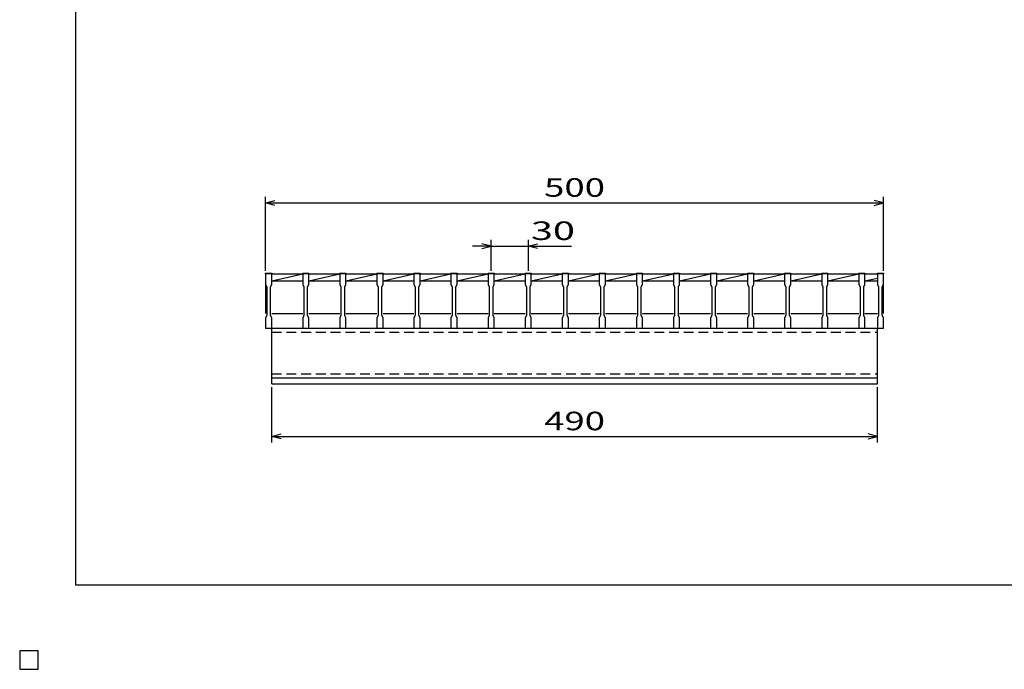
# Model space of a CAD drawing. Units: millimetres. Extents: x -182 to 173, y -128 to 105.
# Drawn here: x -182 to -23, y -128 to -23 of the extents above; entities that cross this region are included whole.
import ezdxf
from ezdxf.enums import TextEntityAlignment as Align

# ---------------------------------------------------------------- set-up
doc = ezdxf.new("R2010")
doc.units = ezdxf.units.MM
doc.header["$LTSCALE"] = 0.25
doc.linetypes.add('DASHED2', pattern=[9.525, 6.35, -3.175])
for name, color, linetype in [('16', 7, 'Continuous'), ('22', 7, 'Continuous'), ('24', 7, 'Continuous'), ('32', 7, 'Continuous')]:
    doc.layers.add(name, color=color, linetype=linetype)
doc.styles.add('dcStyle0', font='txt.shx', dxfattribs={"width": 0.833333, "bigfont": 'bigfont'})

msp = doc.modelspace()

# ---------------------------------------------------------------- linework, layer by layer
at = {"color": 150, "linetype": 'Continuous', "lineweight": 25}
for p, q in [((-172.9, -114.65), (-172.9, 105.35)), ((173.1, -114.65), (-172.9, -114.65)), ((-179, -125.25), (-182, -125.25)), ((-182, -125.25), (-182, -128.25)), ((-179, -125.25), (-182, -125.25)), ((-182, -125.25), (-182, -128.25)), ((-179, -125.25), (-182, -125.25)), ((-182, -125.25), (-182, -128.25)), ((-179, -125.25), (-182, -125.25)), ((-182, -125.25), (-182, -128.25)), ((-179, -125.25), (-182, -125.25)), ((-182, -125.25), (-182, -128.25)), ((-179, -128.25), (-179, -125.25)), ((-179, -128.25), (-179, -125.25)), ((-179, -128.25), (-179, -125.25)), ((-179, -128.25), (-179, -125.25)), ((-179, -128.25), (-179, -125.25)), ((-182, -128.25), (-179, -128.25)), ((-182, -128.25), (-179, -128.25)), ((-182, -128.25), (-179, -128.25)), ((-182, -128.25), (-179, -128.25)), ((-182, -128.25), (-179, -128.25))]:
    msp.add_line(p, q, dxfattribs=at)
at = {"layer": '16', "color": 3, "linetype": 'Continuous', "lineweight": 25}
for p, q in [((-142.2, -64.25), (-142.2, -64.11)), ((-142.2, -64.11), (-141.2, -64.11)), ((-142.2, -64.25), (-142.2, -65.95)), ((-141.2, -64.25), (-142.2, -64.25)), ((-142.2, -64.25), (-142.2, -70.65)), ((-141.2, -64.11), (-141.2, -64.25)), ((-141.2, -65.95), (-141.2, -64.25)), ((-141.2, -64.25), (-136.2, -64.25)), ((-141.2, -65.35), (-136.2, -64.25)), ((-136.2, -64.25), (-136.2, -64.11)), ((-136.2, -64.11), (-135.2, -64.11)), ((-136.2, -64.25), (-136.2, -65.95)), ((-135.2, -64.25), (-136.2, -64.25)), ((-135.2, -64.11), (-135.2, -64.25)), ((-135.2, -65.95), (-135.2, -64.25)), ((-135.2, -64.25), (-130.2, -64.25)), ((-135.2, -65.35), (-130.2, -64.25)), ((-130.2, -64.25), (-130.2, -64.11)), ((-130.2, -64.11), (-129.2, -64.11)), ((-130.2, -64.25), (-130.2, -65.95)), ((-129.2, -64.25), (-130.2, -64.25)), ((-129.2, -64.11), (-129.2, -64.25)), ((-129.2, -65.95), (-129.2, -64.25)), ((-129.2, -64.25), (-124.2, -64.25)), ((-129.2, -65.35), (-124.2, -64.25)), ((-124.2, -64.25), (-124.2, -64.11)), ((-124.2, -64.11), (-123.2, -64.11)), ((-124.2, -64.25), (-124.2, -65.95)), ((-123.2, -64.25), (-124.2, -64.25)), ((-123.2, -64.11), (-123.2, -64.25)), ((-123.2, -65.95), (-123.2, -64.25)), ((-123.2, -64.25), (-118.2, -64.25)), ((-123.2, -65.35), (-118.2, -64.25)), ((-118.2, -64.25), (-118.2, -64.11)), ((-118.2, -64.11), (-117.2, -64.11)), ((-118.2, -64.25), (-118.2, -65.95)), ((-117.2, -64.25), (-118.2, -64.25)), ((-117.2, -64.11), (-117.2, -64.25)), ((-117.2, -65.95), (-117.2, -64.25)), ((-117.2, -64.25), (-112.2, -64.25)), ((-117.2, -65.35), (-112.2, -64.25)), ((-112.2, -64.25), (-112.2, -64.11)), ((-112.2, -64.11), (-111.2, -64.11)), ((-112.2, -64.25), (-112.2, -65.95)), ((-111.2, -64.25), (-112.2, -64.25)), ((-111.2, -64.11), (-111.2, -64.25)), ((-111.2, -65.95), (-111.2, -64.25)), ((-111.2, -64.25), (-106.2, -64.25)), ((-111.2, -65.35), (-106.2, -64.25)), ((-106.2, -64.25), (-106.2, -64.11)), ((-106.2, -64.11), (-105.2, -64.11)), ((-106.2, -64.25), (-106.2, -65.95)), ((-105.2, -64.25), (-106.2, -64.25)), ((-105.2, -64.11), (-105.2, -64.25)), ((-105.2, -65.95), (-105.2, -64.25)), ((-105.2, -64.25), (-100.2, -64.25)), ((-105.2, -65.35), (-100.2, -64.25)), ((-100.2, -64.25), (-100.2, -64.11)), ((-100.2, -64.11), (-99.2, -64.11)), ((-100.2, -64.25), (-100.2, -65.95)), ((-99.2, -64.25), (-100.2, -64.25)), ((-99.2, -64.11), (-99.2, -64.25)), ((-99.2, -65.95), (-99.2, -64.25)), ((-99.2, -64.25), (-94.2, -64.25)), ((-99.2, -65.35), (-94.2, -64.25)), ((-94.2, -64.25), (-94.2, -64.11)), ((-94.2, -64.11), (-93.2, -64.11)), ((-94.2, -64.25), (-94.2, -65.95)), ((-93.2, -64.25), (-94.2, -64.25)), ((-93.2, -64.11), (-93.2, -64.25)), ((-93.2, -65.95), (-93.2, -64.25)), ((-93.2, -64.25), (-88.2, -64.25)), ((-93.2, -65.35), (-88.2, -64.25)), ((-88.2, -64.25), (-88.2, -64.11)), ((-88.2, -64.11), (-87.2, -64.11)), ((-88.2, -64.25), (-88.2, -65.95)), ((-87.2, -64.25), (-88.2, -64.25)), ((-87.2, -64.11), (-87.2, -64.25)), ((-87.2, -65.95), (-87.2, -64.25)), ((-87.2, -64.25), (-82.2, -64.25)), ((-87.2, -65.35), (-82.2, -64.25)), ((-82.2, -64.25), (-82.2, -64.11)), ((-82.2, -64.11), (-81.2, -64.11)), ((-82.2, -64.25), (-82.2, -65.95)), ((-81.2, -64.25), (-82.2, -64.25)), ((-81.2, -64.11), (-81.2, -64.25)), ((-81.2, -65.95), (-81.2, -64.25)), ((-81.2, -64.25), (-76.2, -64.25)), ((-81.2, -65.35), (-76.2, -64.25)), ((-76.2, -64.25), (-76.2, -64.11)), ((-76.2, -64.11), (-75.2, -64.11)), ((-76.2, -64.25), (-76.2, -65.95)), ((-75.2, -64.25), (-76.2, -64.25)), ((-75.2, -64.11), (-75.2, -64.25)), ((-75.2, -65.95), (-75.2, -64.25)), ((-75.2, -64.25), (-70.2, -64.25)), ((-75.2, -65.35), (-70.2, -64.25)), ((-70.2, -64.25), (-70.2, -64.11)), ((-70.2, -64.11), (-69.2, -64.11)), ((-70.2, -64.25), (-70.2, -65.95)), ((-69.2, -64.25), (-70.2, -64.25)), ((-69.2, -64.11), (-69.2, -64.25)), ((-69.2, -65.95), (-69.2, -64.25)), ((-69.2, -64.25), (-64.2, -64.25)), ((-69.2, -65.35), (-64.2, -64.25)), ((-64.2, -64.25), (-64.2, -64.11)), ((-64.2, -64.11), (-63.2, -64.11)), ((-64.2, -64.25), (-64.2, -65.95)), ((-63.2, -64.25), (-64.2, -64.25)), ((-63.2, -64.11), (-63.2, -64.25)), ((-63.2, -65.95), (-63.2, -64.25)), ((-63.2, -64.25), (-58.2, -64.25)), ((-63.2, -65.35), (-58.2, -64.25)), ((-58.2, -64.25), (-58.2, -64.11)), ((-58.2, -64.11), (-57.2, -64.11)), ((-58.2, -64.25), (-58.2, -65.95)), ((-57.2, -64.25), (-58.2, -64.25)), ((-57.2, -64.11), (-57.2, -64.25)), ((-57.2, -65.95), (-57.2, -64.25)), ((-57.2, -64.25), (-52.2, -64.25)), ((-57.2, -65.35), (-52.2, -64.25)), ((-52.2, -64.25), (-52.2, -64.11)), ((-52.2, -64.11), (-51.2, -64.11)), ((-52.2, -64.25), (-52.2, -65.95)), ((-51.2, -64.25), (-52.2, -64.25)), ((-51.2, -64.11), (-51.2, -64.25)), ((-51.2, -65.95), (-51.2, -64.25)), ((-51.2, -64.25), (-46.2, -64.25)), ((-51.2, -65.35), (-46.2, -64.25)), ((-46.2, -64.25), (-46.2, -64.11)), ((-46.2, -64.11), (-45.2, -64.11)), ((-46.2, -64.25), (-46.2, -65.95)), ((-45.2, -64.25), (-46.2, -64.25)), ((-45.2, -64.11), (-45.2, -64.25)), ((-45.2, -65.95), (-45.2, -64.25)), ((-45.2, -64.25), (-43.2, -64.25)), ((-45.2, -65.35), (-43.2, -64.91)), ((-43.2, -64.25), (-43.2, -64.11)), ((-43.2, -64.11), (-42.2, -64.11)), ((-43.2, -64.25), (-43.2, -65.95)), ((-42.2, -64.25), (-43.2, -64.25)), ((-42.2, -64.11), (-42.2, -64.25)), ((-42.2, -65.95), (-42.2, -64.25)), ((-42.2, -70.65), (-42.2, -64.25)), ((-142.2, -65.95), (-142, -66.35)), ((-142, -66.35), (-142, -70.95)), ((-141.4, -66.35), (-141.2, -65.95)), ((-141.4, -70.95), (-141.4, -66.35)), ((-141.2, -65.35), (-136.2, -65.35)), ((-136.2, -65.95), (-136, -66.35)), ((-136, -66.35), (-136, -70.95)), ((-135.4, -66.35), (-135.2, -65.95)), ((-135.4, -70.95), (-135.4, -66.35)), ((-135.2, -65.35), (-130.2, -65.35)), ((-130.2, -65.95), (-130, -66.35)), ((-130, -66.35), (-130, -70.95)), ((-129.4, -66.35), (-129.2, -65.95)), ((-129.4, -70.95), (-129.4, -66.35)), ((-129.2, -65.35), (-124.2, -65.35)), ((-124.2, -65.95), (-124, -66.35)), ((-124, -66.35), (-124, -70.95)), ((-123.4, -66.35), (-123.2, -65.95)), ((-123.4, -70.95), (-123.4, -66.35)), ((-123.2, -65.35), (-118.2, -65.35)), ((-118.2, -65.95), (-118, -66.35)), ((-118, -66.35), (-118, -70.95)), ((-117.4, -66.35), (-117.2, -65.95)), ((-117.4, -70.95), (-117.4, -66.35)), ((-117.2, -65.35), (-112.2, -65.35)), ((-112.2, -65.95), (-112, -66.35)), ((-112, -66.35), (-112, -70.95)), ((-111.4, -66.35), (-111.2, -65.95)), ((-111.4, -70.95), (-111.4, -66.35)), ((-111.2, -65.35), (-106.2, -65.35)), ((-106.2, -65.95), (-106, -66.35)), ((-106, -66.35), (-106, -70.95)), ((-105.4, -66.35), (-105.2, -65.95)), ((-105.4, -70.95), (-105.4, -66.35)), ((-105.2, -65.35), (-100.2, -65.35)), ((-100.2, -65.95), (-100, -66.35)), ((-100, -66.35), (-100, -70.95)), ((-99.4, -66.35), (-99.2, -65.95)), ((-99.4, -70.95), (-99.4, -66.35)), ((-99.2, -65.35), (-94.2, -65.35)), ((-94.2, -65.95), (-94, -66.35)), ((-94, -66.35), (-94, -70.95)), ((-93.4, -66.35), (-93.2, -65.95)), ((-93.4, -70.95), (-93.4, -66.35)), ((-93.2, -65.35), (-88.2, -65.35)), ((-88.2, -65.95), (-88, -66.35)), ((-88, -66.35), (-88, -70.95)), ((-87.4, -66.35), (-87.2, -65.95)), ((-87.4, -70.95), (-87.4, -66.35)), ((-87.2, -65.35), (-82.2, -65.35)), ((-82.2, -65.95), (-82, -66.35)), ((-82, -66.35), (-82, -70.95)), ((-81.4, -66.35), (-81.2, -65.95)), ((-81.4, -70.95), (-81.4, -66.35)), ((-81.2, -65.35), (-76.2, -65.35)), ((-76.2, -65.95), (-76, -66.35)), ((-76, -66.35), (-76, -70.95)), ((-75.4, -66.35), (-75.2, -65.95)), ((-75.4, -70.95), (-75.4, -66.35)), ((-75.2, -65.35), (-70.2, -65.35)), ((-70.2, -65.95), (-70, -66.35)), ((-70, -66.35), (-70, -70.95)), ((-69.4, -66.35), (-69.2, -65.95)), ((-69.4, -70.95), (-69.4, -66.35)), ((-69.2, -65.35), (-64.2, -65.35)), ((-64.2, -65.95), (-64, -66.35)), ((-64, -66.35), (-64, -70.95)), ((-63.4, -66.35), (-63.2, -65.95)), ((-63.4, -70.95), (-63.4, -66.35)), ((-63.2, -65.35), (-58.2, -65.35)), ((-58.2, -65.95), (-58, -66.35)), ((-58, -66.35), (-58, -70.95)), ((-57.4, -66.35), (-57.2, -65.95)), ((-57.4, -70.95), (-57.4, -66.35)), ((-57.2, -65.35), (-52.2, -65.35)), ((-52.2, -65.95), (-52, -66.35)), ((-52, -66.35), (-52, -70.95)), ((-51.4, -66.35), (-51.2, -65.95)), ((-51.4, -70.95), (-51.4, -66.35)), ((-51.2, -65.35), (-46.2, -65.35)), ((-46.2, -65.95), (-46, -66.35)), ((-46, -66.35), (-46, -70.95)), ((-45.4, -66.35), (-45.2, -65.95)), ((-45.4, -70.95), (-45.4, -66.35)), ((-45.2, -65.35), (-43.2, -65.35)), ((-43.2, -65.95), (-43, -66.35)), ((-43, -66.35), (-43, -70.95)), ((-42.4, -66.35), (-42.2, -65.95)), ((-42.4, -70.95), (-42.4, -66.35)), ((-142, -70.95), (-142.2, -71.35)), ((-142.2, -71.35), (-142.2, -73.05)), ((-141.2, -71.35), (-141.4, -70.95)), ((-141.2, -70.65), (-136.2, -70.65)), ((-141.2, -73.05), (-141.2, -71.35)), ((-136, -70.95), (-136.2, -71.35)), ((-136.2, -71.35), (-136.2, -73.05)), ((-135.2, -71.35), (-135.4, -70.95)), ((-135.2, -70.65), (-130.2, -70.65)), ((-135.2, -73.05), (-135.2, -71.35)), ((-130, -70.95), (-130.2, -71.35)), ((-130.2, -71.35), (-130.2, -73.05)), ((-129.2, -71.35), (-129.4, -70.95)), ((-129.2, -70.65), (-124.2, -70.65)), ((-129.2, -73.05), (-129.2, -71.35)), ((-124, -70.95), (-124.2, -71.35)), ((-124.2, -71.35), (-124.2, -73.05)), ((-123.2, -71.35), (-123.4, -70.95)), ((-123.2, -70.65), (-118.2, -70.65)), ((-123.2, -73.05), (-123.2, -71.35)), ((-118, -70.95), (-118.2, -71.35)), ((-118.2, -71.35), (-118.2, -73.05)), ((-117.2, -71.35), (-117.4, -70.95)), ((-117.2, -70.65), (-112.2, -70.65)), ((-117.2, -73.05), (-117.2, -71.35)), ((-112, -70.95), (-112.2, -71.35)), ((-112.2, -71.35), (-112.2, -73.05)), ((-111.2, -71.35), (-111.4, -70.95)), ((-111.2, -70.65), (-106.2, -70.65)), ((-111.2, -73.05), (-111.2, -71.35)), ((-106, -70.95), (-106.2, -71.35)), ((-106.2, -71.35), (-106.2, -73.05)), ((-105.2, -71.35), (-105.4, -70.95)), ((-105.2, -70.65), (-100.2, -70.65)), ((-105.2, -73.05), (-105.2, -71.35)), ((-100, -70.95), (-100.2, -71.35)), ((-100.2, -71.35), (-100.2, -73.05)), ((-99.2, -71.35), (-99.4, -70.95)), ((-99.2, -70.65), (-94.2, -70.65)), ((-99.2, -73.05), (-99.2, -71.35)), ((-94, -70.95), (-94.2, -71.35)), ((-94.2, -71.35), (-94.2, -73.05)), ((-93.2, -71.35), (-93.4, -70.95)), ((-93.2, -70.65), (-88.2, -70.65)), ((-93.2, -73.05), (-93.2, -71.35)), ((-88, -70.95), (-88.2, -71.35)), ((-88.2, -71.35), (-88.2, -73.05)), ((-87.2, -71.35), (-87.4, -70.95)), ((-87.2, -70.65), (-82.2, -70.65)), ((-87.2, -73.05), (-87.2, -71.35)), ((-82, -70.95), (-82.2, -71.35)), ((-82.2, -71.35), (-82.2, -73.05)), ((-81.2, -71.35), (-81.4, -70.95)), ((-81.2, -70.65), (-76.2, -70.65)), ((-81.2, -73.05), (-81.2, -71.35)), ((-76, -70.95), (-76.2, -71.35)), ((-76.2, -71.35), (-76.2, -73.05)), ((-75.2, -71.35), (-75.4, -70.95)), ((-75.2, -70.65), (-70.2, -70.65)), ((-75.2, -73.05), (-75.2, -71.35)), ((-70, -70.95), (-70.2, -71.35)), ((-70.2, -71.35), (-70.2, -73.05)), ((-69.2, -71.35), (-69.4, -70.95)), ((-69.2, -70.65), (-64.2, -70.65)), ((-69.2, -73.05), (-69.2, -71.35)), ((-64, -70.95), (-64.2, -71.35)), ((-64.2, -71.35), (-64.2, -73.05)), ((-63.2, -71.35), (-63.4, -70.95)), ((-63.2, -70.65), (-58.2, -70.65)), ((-63.2, -73.05), (-63.2, -71.35)), ((-58, -70.95), (-58.2, -71.35)), ((-58.2, -71.35), (-58.2, -73.05)), ((-57.2, -71.35), (-57.4, -70.95)), ((-57.2, -70.65), (-52.2, -70.65)), ((-57.2, -73.05), (-57.2, -71.35)), ((-52, -70.95), (-52.2, -71.35)), ((-52.2, -71.35), (-52.2, -73.05)), ((-51.2, -71.35), (-51.4, -70.95)), ((-51.2, -70.65), (-46.2, -70.65)), ((-51.2, -73.05), (-51.2, -71.35)), ((-46, -70.95), (-46.2, -71.35)), ((-46.2, -71.35), (-46.2, -73.05)), ((-45.2, -71.35), (-45.4, -70.95)), ((-45.2, -70.65), (-43.2, -70.65)), ((-45.2, -73.05), (-45.2, -71.35)), ((-43, -70.95), (-43.2, -71.35)), ((-43.2, -71.35), (-43.2, -73.05)), ((-42.2, -71.35), (-42.4, -70.95)), ((-42.2, -73.05), (-42.2, -71.35)), ((-142.2, -73.05), (-141.2, -73.05)), ((-141.2, -73.05), (-43.2, -73.05)), ((-141.2, -81.05), (-141.2, -73.05)), ((-136.2, -73.05), (-135.2, -73.05)), ((-130.2, -73.05), (-129.2, -73.05)), ((-124.2, -73.05), (-123.2, -73.05)), ((-118.2, -73.05), (-117.2, -73.05)), ((-112.2, -73.05), (-111.2, -73.05)), ((-106.2, -73.05), (-105.2, -73.05)), ((-100.2, -73.05), (-99.2, -73.05)), ((-94.2, -73.05), (-93.2, -73.05)), ((-88.2, -73.05), (-87.2, -73.05)), ((-82.2, -73.05), (-81.2, -73.05)), ((-76.2, -73.05), (-75.2, -73.05)), ((-70.2, -73.05), (-69.2, -73.05)), ((-64.2, -73.05), (-63.2, -73.05)), ((-58.2, -73.05), (-57.2, -73.05)), ((-52.2, -73.05), (-51.2, -73.05)), ((-46.2, -73.05), (-45.2, -73.05)), ((-43.2, -73.05), (-42.2, -73.05)), ((-43.2, -81.05), (-43.2, -73.05)), ((-141.2, -81.05), (-43.2, -81.05)), ((-141.2, -82.05), (-141.2, -81.05)), ((-141.2, -81.05), (-43.2, -81.05)), ((-43.2, -82.05), (-43.2, -81.05)), ((-141.2, -82.05), (-43.2, -82.05)), ((-179, -125.25), (-182, -125.25)), ((-182, -125.25), (-182, -128.25)), ((-179, -125.25), (-182, -125.25)), ((-182, -125.25), (-182, -128.25)), ((-179, -125.25), (-182, -125.25)), ((-182, -125.25), (-182, -128.25)), ((-179, -125.25), (-182, -125.25)), ((-182, -125.25), (-182, -128.25)), ((-179, -125.25), (-182, -125.25)), ((-182, -125.25), (-182, -128.25)), ((-179, -128.25), (-179, -125.25)), ((-179, -128.25), (-179, -125.25)), ((-179, -128.25), (-179, -125.25)), ((-179, -128.25), (-179, -125.25)), ((-179, -128.25), (-179, -125.25)), ((-182, -128.25), (-179, -128.25)), ((-182, -128.25), (-179, -128.25)), ((-182, -128.25), (-179, -128.25)), ((-182, -128.25), (-179, -128.25)), ((-182, -128.25), (-179, -128.25))]:
    msp.add_line(p, q, dxfattribs=at)
at = {"layer": '16', "color": 3, "linetype": 'DASHED2', "lineweight": 25}
for p, q in [((-141.2, -73.69), (-43.2, -73.69)), ((-141.2, -80.41), (-43.2, -80.41))]:
    msp.add_line(p, q, dxfattribs=at)
at = {"layer": '22', "color": 4, "linetype": 'Continuous', "lineweight": 25}
for p, q in [((-142.2, -63.75), (-142.2, -51.75)), ((-142.2, -52.75), (-140.7, -52.35)), ((-42.2, -52.75), (-43.7, -52.35)), ((-42.2, -63.75), (-42.2, -51.75)), ((-140.7, -53.15), (-142.2, -52.75)), ((-142.2, -52.75), (-42.2, -52.75)), ((-43.7, -53.15), (-42.2, -52.75)), ((-105.7, -63.75), (-105.7, -58.75)), ((-99.7, -58.75), (-99.7, -63.75)), ((-105.7, -59.75), (-108.7, -59.75)), ((-105.7, -59.75), (-107.2, -59.35)), ((-107.2, -60.15), (-105.7, -59.75)), ((-105.7, -59.75), (-99.7, -59.75)), ((-99.7, -59.75), (-98.2, -59.35)), ((-98.2, -60.15), (-99.7, -59.75)), ((-99.7, -59.75), (-92.7, -59.75)), ((-141.2, -91.55), (-141.2, -82.55)), ((-43.2, -91.55), (-43.2, -82.55)), ((-141.2, -90.55), (-139.7, -90.15)), ((-139.7, -90.95), (-141.2, -90.55)), ((-141.2, -90.55), (-43.2, -90.55)), ((-43.2, -90.55), (-44.7, -90.15)), ((-44.7, -90.95), (-43.2, -90.55))]:
    msp.add_line(p, q, dxfattribs=at)
at = {"layer": '22', "color": 2, "linetype": 'Continuous', "lineweight": 25}
for p, q in [((-179, -125.25), (-182, -125.25)), ((-182, -125.25), (-182, -128.25)), ((-179, -125.25), (-182, -125.25)), ((-182, -125.25), (-182, -128.25)), ((-179, -125.25), (-182, -125.25)), ((-182, -125.25), (-182, -128.25)), ((-179, -128.25), (-179, -125.25)), ((-179, -128.25), (-179, -125.25)), ((-179, -128.25), (-179, -125.25)), ((-182, -128.25), (-179, -128.25)), ((-182, -128.25), (-179, -128.25)), ((-182, -128.25), (-179, -128.25))]:
    msp.add_line(p, q, dxfattribs=at)
at = {"layer": '24', "color": 4, "linetype": 'Continuous', "lineweight": 25}
for p, q in [((-179, -125.25), (-182, -125.25)), ((-182, -125.25), (-182, -128.25)), ((-179, -125.25), (-182, -125.25)), ((-182, -125.25), (-182, -128.25)), ((-179, -125.25), (-182, -125.25)), ((-182, -125.25), (-182, -128.25)), ((-179, -128.25), (-179, -125.25)), ((-179, -128.25), (-179, -125.25)), ((-179, -128.25), (-179, -125.25)), ((-182, -128.25), (-179, -128.25)), ((-182, -128.25), (-179, -128.25)), ((-182, -128.25), (-179, -128.25))]:
    msp.add_line(p, q, dxfattribs=at)
at = {"layer": '32', "color": 4, "linetype": 'Continuous', "lineweight": 25}
for p, q in [((-179, -125.25), (-182, -125.25)), ((-182, -125.25), (-182, -128.25)), ((-179, -125.25), (-182, -125.25)), ((-182, -125.25), (-182, -128.25)), ((-179, -125.25), (-182, -125.25)), ((-182, -125.25), (-182, -128.25)), ((-179, -125.25), (-182, -125.25)), ((-182, -125.25), (-182, -128.25)), ((-179, -125.25), (-182, -125.25)), ((-182, -125.25), (-182, -128.25)), ((-179, -128.25), (-179, -125.25)), ((-179, -128.25), (-179, -125.25)), ((-179, -128.25), (-179, -125.25)), ((-179, -128.25), (-179, -125.25)), ((-179, -128.25), (-179, -125.25)), ((-182, -128.25), (-179, -128.25)), ((-182, -128.25), (-179, -128.25)), ((-182, -128.25), (-179, -128.25)), ((-182, -128.25), (-179, -128.25)), ((-182, -128.25), (-179, -128.25))]:
    msp.add_line(p, q, dxfattribs=at)

# ---------------------------------------------------------------- texts
at = {"layer": '22', "color": 2, "style": 'dcStyle0', "width": 0.833333}
for s, p, p2 in [(' 500 ', (-98.45, -51.75), (-85.95, -51.75)), (' 30 ', (-100.7, -58.75), (-90.7, -58.75)), (' 490 ', (-98.45, -89.55), (-85.95, -89.55))]:
    msp.add_text(s, height=3, dxfattribs=at).set_placement(p, p2, align=Align.FIT)

doc.saveas('drawing.dxf')
